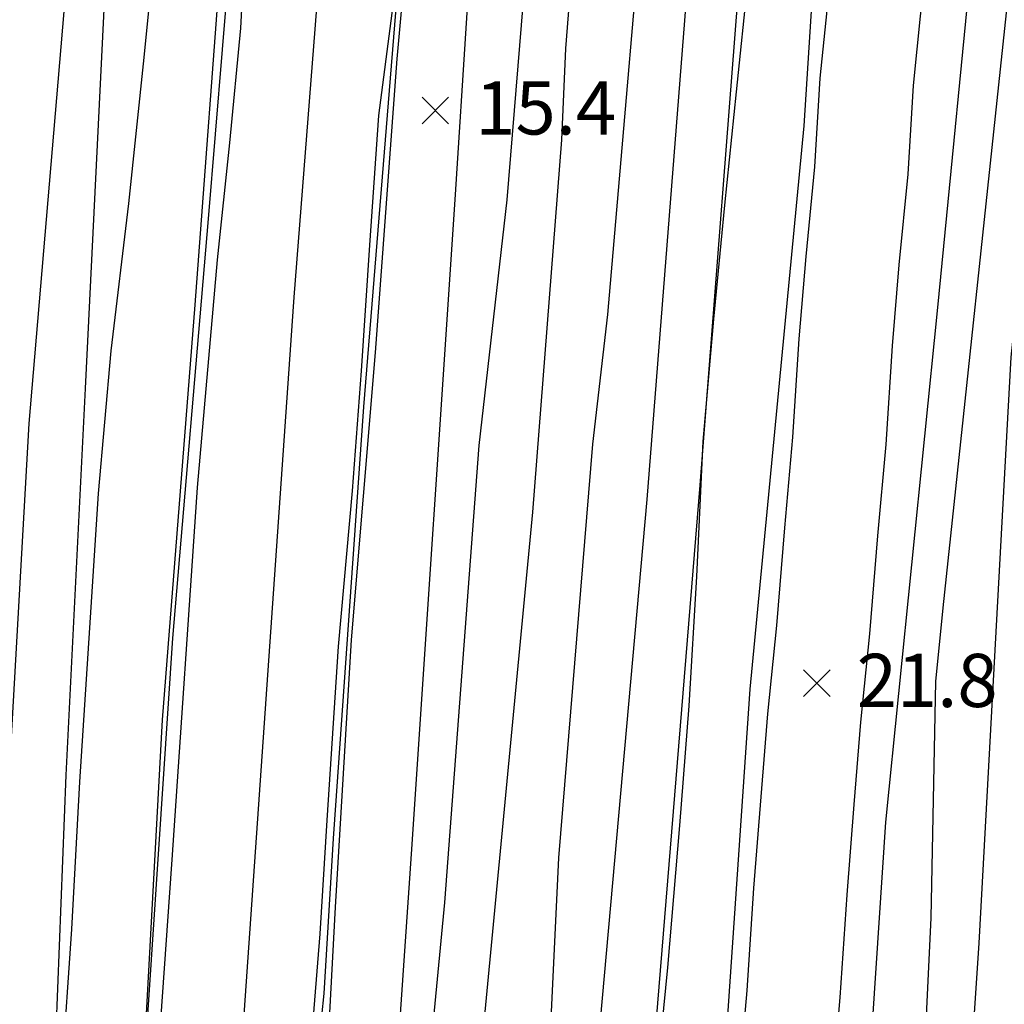
# Model space of a CAD drawing. Extents: x 206343 to 208636, y 443774 to 445336.
# Drawn here: x 206722 to 206759, y 444936 to 444973 of the extents above; entities that cross this region are included whole.
import ezdxf

# ---------------------------------------------------------------- set-up
doc = ezdxf.new("R2010")
doc.units = 0
doc.header["$MEASUREMENT"] = 0
doc.layers.add('하남미사_p_계획선09-08015', color=7, linetype='CONTINUOUS')
doc.layers.add('현황', color=8, linetype='CONTINUOUS')
doc.styles.add('GHS', font='txt')

msp = doc.modelspace()

# ---------------------------------------------------------------- linework, layer by layer
at = {"layer": '하남미사_p_계획선09-08015', "color": 88, "flags": 128}
msp.add_lwpolyline([(206748.688, 444933.176), (206748.987, 444936.599), (206749.238, 444940.446), (206749.508, 444943.877), (206749.768, 444946.998), (206750.097, 444950.325), (206750.398, 444953.998), (206750.706, 444957.406), (206750.948, 444961.106), (206751.208, 444964.198), (206751.535, 444967.568), (206751.738, 444970.907), (206752.146, 444974.911), (206752.418, 444978.896), (206752.658, 444982.037), (206752.967, 444985.557), (206753.177, 444988.869), (206753.429, 444992.472), (206753.709, 444995.713), (206754.008, 444998.863), (206754.267, 445001.994), (206754.488, 445005.52), (206754.777, 445008.942), (206755.027, 445012.979)], dxfattribs=at)
msp.add_lwpolyline([(206748.688, 444933.176), (206748.987, 444936.599), (206749.238, 444940.446), (206749.508, 444943.877), (206749.768, 444946.998), (206750.097, 444950.325), (206750.398, 444953.998), (206750.706, 444957.406), (206750.948, 444961.106), (206751.208, 444964.198), (206751.535, 444967.568), (206751.738, 444970.907), (206752.146, 444974.911), (206752.418, 444978.896), (206752.658, 444982.037), (206752.967, 444985.557), (206753.177, 444988.869), (206753.429, 444992.472), (206753.709, 444995.713), (206754.008, 444998.863), (206754.267, 445001.994), (206754.488, 445005.52), (206754.777, 445008.942), (206755.027, 445012.979)], dxfattribs=at)
at = {"layer": '현황', "linetype": 'Continuous'}
for points, elevation in [([(206716.196, 444866.848), (206716.636, 444873.317), (206718.116, 444892.197), (206719.596, 444910.097), (206720.826, 444927.907), (206720.816, 444934.077), (206720.976, 444940.147), (206721.976, 444957.917), (206723.456, 444975.347), (206724.006, 444984.087), (206725.086, 444996.647), (206726.106, 445014.707), (206727.206, 445031.777), (206727.856, 445038.557), (206727.886, 445039.377)], 17), ([(206716.196, 444866.848), (206716.636, 444873.317), (206718.116, 444892.197), (206719.596, 444910.097), (206720.826, 444927.907), (206720.816, 444934.077), (206720.976, 444940.147), (206721.976, 444957.917), (206723.456, 444975.347), (206724.006, 444984.087), (206725.086, 444996.647), (206726.106, 445014.707), (206727.206, 445031.777), (206727.856, 445038.557), (206727.886, 445039.377)], 17), ([(206716.196, 444866.848), (206716.636, 444873.317), (206718.116, 444892.197), (206719.596, 444910.097), (206720.826, 444927.907), (206720.816, 444934.077), (206720.976, 444940.147), (206721.976, 444957.917), (206723.456, 444975.347), (206724.006, 444984.087), (206725.086, 444996.647), (206726.106, 445014.707), (206727.206, 445031.777), (206727.856, 445038.557), (206727.886, 445039.377)], 17), ([(206716.196, 444866.848), (206716.636, 444873.317), (206718.116, 444892.197), (206719.596, 444910.097), (206720.826, 444927.907), (206720.816, 444934.077), (206720.976, 444940.147), (206721.976, 444957.917), (206723.456, 444975.347), (206724.006, 444984.087), (206725.086, 444996.647), (206726.106, 445014.707), (206727.206, 445031.777), (206727.856, 445038.557), (206727.886, 445039.377)], 17), ([(206718.439, 444866.852), (206718.956, 444871.047), (206719.386, 444875.827), (206720.396, 444891.847), (206721.696, 444907.707), (206722.206, 444916.187), (206722.556, 444927.647), (206722.926, 444933.467), (206723.366, 444944.697), (206724.096, 444959.237), (206724.876, 444975.027), (206725.176, 444979.277), (206726.286, 444989.307), (206726.846, 444996.067), (206727.646, 445011.817), (206728.726, 445026.567), (206728.786, 445031.087), (206729.461, 445039.377)], 16), ([(206718.439, 444866.852), (206718.956, 444871.047), (206719.386, 444875.827), (206720.396, 444891.847), (206721.696, 444907.707), (206722.206, 444916.187), (206722.556, 444927.647), (206722.926, 444933.467), (206723.366, 444944.697), (206724.096, 444959.237), (206724.876, 444975.027), (206725.176, 444979.277), (206726.286, 444989.307), (206726.846, 444996.067), (206727.646, 445011.817), (206728.726, 445026.567), (206728.786, 445031.087), (206729.461, 445039.377)], 16), ([(206718.439, 444866.852), (206718.956, 444871.047), (206719.386, 444875.827), (206720.396, 444891.847), (206721.696, 444907.707), (206722.206, 444916.187), (206722.556, 444927.647), (206722.926, 444933.467), (206723.366, 444944.697), (206724.096, 444959.237), (206724.876, 444975.027), (206725.176, 444979.277), (206726.286, 444989.307), (206726.846, 444996.067), (206727.646, 445011.817), (206728.726, 445026.567), (206728.786, 445031.087), (206729.461, 445039.377)], 16), ([(206718.439, 444866.852), (206718.956, 444871.047), (206719.386, 444875.827), (206720.396, 444891.847), (206721.696, 444907.707), (206722.206, 444916.187), (206722.556, 444927.647), (206722.926, 444933.467), (206723.366, 444944.697), (206724.096, 444959.237), (206724.876, 444975.027), (206725.176, 444979.277), (206726.286, 444989.307), (206726.846, 444996.067), (206727.646, 445011.817), (206728.726, 445026.567), (206728.786, 445031.087), (206729.461, 445039.377)], 16), ([(206721.751, 444866.858), (206721.826, 444867.967), (206722.656, 444883.567), (206723.516, 444892.417), (206723.876, 444899.277), (206725.406, 444915.197), (206725.956, 444923.417), (206726.316, 444933.787), (206727.386, 444949.847), (206728.726, 444965.617), (206729.776, 444978.367), (206730.256, 444982.227), (206730.819, 444993.555), (206731.896, 445012.677), (206732.601, 445020.469), (206732.856, 445022.627), (206733.109, 445027.844), (206733.897, 445039.377)], 15), ([(206721.751, 444866.858), (206721.826, 444867.967), (206722.656, 444883.567), (206723.516, 444892.417), (206723.876, 444899.277), (206725.406, 444915.197), (206725.956, 444923.417), (206726.316, 444933.787), (206727.386, 444949.847), (206728.726, 444965.617), (206729.776, 444978.367), (206730.256, 444982.227), (206730.819, 444993.555), (206731.896, 445012.677), (206732.601, 445020.469), (206732.856, 445022.627), (206733.109, 445027.844), (206733.897, 445039.377)], 15), ([(206721.751, 444866.858), (206721.826, 444867.967), (206722.656, 444883.567), (206723.516, 444892.417), (206723.876, 444899.277), (206725.406, 444915.197), (206725.956, 444923.417), (206726.316, 444933.787), (206727.386, 444949.847), (206728.726, 444965.617), (206729.776, 444978.367), (206730.256, 444982.227), (206730.819, 444993.555), (206731.896, 445012.677), (206732.601, 445020.469), (206732.856, 445022.627), (206733.109, 445027.844), (206733.897, 445039.377)], 15), ([(206721.751, 444866.858), (206721.826, 444867.967), (206722.656, 444883.567), (206723.516, 444892.417), (206723.876, 444899.277), (206725.406, 444915.197), (206725.956, 444923.417), (206726.316, 444933.787), (206727.386, 444949.847), (206728.726, 444965.617), (206729.776, 444978.367), (206730.256, 444982.227), (206730.819, 444993.555), (206731.896, 445012.677), (206732.601, 445020.469), (206732.856, 445022.627), (206733.109, 445027.844), (206733.897, 445039.377)], 15), ([(206740.508, 445039.377), (206740.386, 445036.467), (206739.262, 445022.376), (206738.923, 445017.502), (206737.796, 445002.377), (206736.646, 444986.777), (206736.046, 444979.237), (206735.836, 444974.317), (206734.556, 444958.547), (206733.416, 444942.307), (206733.056, 444936.487), (206732.186, 444927.957), (206731.636, 444920.697), (206731.106, 444909.627), (206729.896, 444893.377), (206728.286, 444876.917), (206727.752, 444866.869)], 15), ([(206740.508, 445039.377), (206740.386, 445036.467), (206739.262, 445022.376), (206738.923, 445017.502), (206737.796, 445002.377), (206736.646, 444986.777), (206736.046, 444979.237), (206735.836, 444974.317), (206734.556, 444958.547), (206733.416, 444942.307), (206733.056, 444936.487), (206732.186, 444927.957), (206731.636, 444920.697), (206731.106, 444909.627), (206729.896, 444893.377), (206728.286, 444876.917), (206727.752, 444866.869)], 15), ([(206740.508, 445039.377), (206740.386, 445036.467), (206739.262, 445022.376), (206738.923, 445017.502), (206737.796, 445002.377), (206736.646, 444986.777), (206736.046, 444979.237), (206735.836, 444974.317), (206734.556, 444958.547), (206733.416, 444942.307), (206733.056, 444936.487), (206732.186, 444927.957), (206731.636, 444920.697), (206731.106, 444909.627), (206729.896, 444893.377), (206728.286, 444876.917), (206727.752, 444866.869)], 15), ([(206740.508, 445039.377), (206740.386, 445036.467), (206739.262, 445022.376), (206738.923, 445017.502), (206737.796, 445002.377), (206736.646, 444986.777), (206736.046, 444979.237), (206735.836, 444974.317), (206734.556, 444958.547), (206733.416, 444942.307), (206733.056, 444936.487), (206732.186, 444927.957), (206731.636, 444920.697), (206731.106, 444909.627), (206729.896, 444893.377), (206728.286, 444876.917), (206727.752, 444866.869)], 15), ([(206745.083, 445039.377), (206744.416, 445027.407), (206743.316, 445011.557), (206741.976, 444994.877), (206741.376, 444983.757), (206739.946, 444966.327), (206738.896, 444957.087), (206737.596, 444939.907), (206737.076, 444934.407), (206735.996, 444916.657), (206734.476, 444899.867), (206733.036, 444883.257), (206732.226, 444876.267), (206731.818, 444866.876)], 16), ([(206745.083, 445039.377), (206744.416, 445027.407), (206743.316, 445011.557), (206741.976, 444994.877), (206741.376, 444983.757), (206739.946, 444966.327), (206738.896, 444957.087), (206737.596, 444939.907), (206737.076, 444934.407), (206735.996, 444916.657), (206734.476, 444899.867), (206733.036, 444883.257), (206732.226, 444876.267), (206731.818, 444866.876)], 16), ([(206745.083, 445039.377), (206744.416, 445027.407), (206743.316, 445011.557), (206741.976, 444994.877), (206741.376, 444983.757), (206739.946, 444966.327), (206738.896, 444957.087), (206737.596, 444939.907), (206737.076, 444934.407), (206735.996, 444916.657), (206734.476, 444899.867), (206733.036, 444883.257), (206732.226, 444876.267), (206731.818, 444866.876)], 16), ([(206745.083, 445039.377), (206744.416, 445027.407), (206743.316, 445011.557), (206741.976, 444994.877), (206741.376, 444983.757), (206739.946, 444966.327), (206738.896, 444957.087), (206737.596, 444939.907), (206737.076, 444934.407), (206735.996, 444916.657), (206734.476, 444899.867), (206733.036, 444883.257), (206732.226, 444876.267), (206731.818, 444866.876)], 16), ([(206746.816, 445039.377), (206746.346, 445028.707), (206745.056, 445010.197), (206743.676, 444991.397), (206742.156, 444972.027), (206742.006, 444968.587), (206740.916, 444954.587), (206739.116, 444935.797), (206737.376, 444915.907), (206737.026, 444909.337), (206735.386, 444890.927), (206734.056, 444878.047), (206733.183, 444866.878)], 17), ([(206746.816, 445039.377), (206746.346, 445028.707), (206745.056, 445010.197), (206743.676, 444991.397), (206742.156, 444972.027), (206742.006, 444968.587), (206740.916, 444954.587), (206739.116, 444935.797), (206737.376, 444915.907), (206737.026, 444909.337), (206735.386, 444890.927), (206734.056, 444878.047), (206733.183, 444866.878)], 17), ([(206746.816, 445039.377), (206746.346, 445028.707), (206745.056, 445010.197), (206743.676, 444991.397), (206742.156, 444972.027), (206742.006, 444968.587), (206740.916, 444954.587), (206739.116, 444935.797), (206737.376, 444915.907), (206737.026, 444909.337), (206735.386, 444890.927), (206734.056, 444878.047), (206733.183, 444866.878)], 17), ([(206746.816, 445039.377), (206746.346, 445028.707), (206745.056, 445010.197), (206743.676, 444991.397), (206742.156, 444972.027), (206742.006, 444968.587), (206740.916, 444954.587), (206739.116, 444935.797), (206737.376, 444915.907), (206737.026, 444909.337), (206735.386, 444890.927), (206734.056, 444878.047), (206733.183, 444866.878)], 17), ([(206748.773, 445039.377), (206748.086, 445026.897), (206747.506, 445018.027), (206747.206, 445008.407), (206745.876, 444989.077), (206745.396, 444981.407), (206743.736, 444962.017), (206743.166, 444957.137), (206741.886, 444941.587), (206741.426, 444931.847), (206739.756, 444912.227), (206737.976, 444892.047), (206736.006, 444871.297), (206735.615, 444866.883)], 18), ([(206748.773, 445039.377), (206748.086, 445026.897), (206747.506, 445018.027), (206747.206, 445008.407), (206745.876, 444989.077), (206745.396, 444981.407), (206743.736, 444962.017), (206743.166, 444957.137), (206741.886, 444941.587), (206741.426, 444931.847), (206739.756, 444912.227), (206737.976, 444892.047), (206736.006, 444871.297), (206735.615, 444866.883)], 18), ([(206748.773, 445039.377), (206748.086, 445026.897), (206747.506, 445018.027), (206747.206, 445008.407), (206745.876, 444989.077), (206745.396, 444981.407), (206743.736, 444962.017), (206743.166, 444957.137), (206741.886, 444941.587), (206741.426, 444931.847), (206739.756, 444912.227), (206737.976, 444892.047), (206736.006, 444871.297), (206735.615, 444866.883)], 18), ([(206748.773, 445039.377), (206748.086, 445026.897), (206747.506, 445018.027), (206747.206, 445008.407), (206745.876, 444989.077), (206745.396, 444981.407), (206743.736, 444962.017), (206743.166, 444957.137), (206741.886, 444941.587), (206741.426, 444931.847), (206739.756, 444912.227), (206737.976, 444892.047), (206736.006, 444871.297), (206735.615, 444866.883)], 18), ([(206737.198, 444866.886), (206737.286, 444867.927), (206737.866, 444872.887), (206738.556, 444882.537), (206740.626, 444903.897), (206742.796, 444924.577), (206743.316, 444933.787), (206745.226, 444955.057), (206746.816, 444975.317), (206747.416, 444986.167), (206748.516, 444998.837), (206748.946, 445007.607), (206749.926, 445026.827), (206750.691, 445039.377)], 19), ([(206737.198, 444866.886), (206737.286, 444867.927), (206737.866, 444872.887), (206738.556, 444882.537), (206740.626, 444903.897), (206742.796, 444924.577), (206743.316, 444933.787), (206745.226, 444955.057), (206746.816, 444975.317), (206747.416, 444986.167), (206748.516, 444998.837), (206748.946, 445007.607), (206749.926, 445026.827), (206750.691, 445039.377)], 19), ([(206737.198, 444866.886), (206737.286, 444867.927), (206737.866, 444872.887), (206738.556, 444882.537), (206740.626, 444903.897), (206742.796, 444924.577), (206743.316, 444933.787), (206745.226, 444955.057), (206746.816, 444975.317), (206747.416, 444986.167), (206748.516, 444998.837), (206748.946, 445007.607), (206749.926, 445026.827), (206750.691, 445039.377)], 19), ([(206737.198, 444866.886), (206737.286, 444867.927), (206737.866, 444872.887), (206738.556, 444882.537), (206740.626, 444903.897), (206742.796, 444924.577), (206743.316, 444933.787), (206745.226, 444955.057), (206746.816, 444975.317), (206747.416, 444986.167), (206748.516, 444998.837), (206748.946, 445007.607), (206749.926, 445026.827), (206750.691, 445039.377)], 19), ([(206752.546, 445039.377), (206751.836, 445024.737), (206750.636, 445003.407), (206750.466, 444999.447), (206748.846, 444976.777), (206747.206, 444955.597), (206745.396, 444933.517), (206743.736, 444912.677), (206741.746, 444891.847), (206740.676, 444879.857), (206739.336, 444868.577), (206739.186, 444866.889)], 20), ([(206752.546, 445039.377), (206751.836, 445024.737), (206750.636, 445003.407), (206750.466, 444999.447), (206748.846, 444976.777), (206747.206, 444955.597), (206745.396, 444933.517), (206743.736, 444912.677), (206741.746, 444891.847), (206740.676, 444879.857), (206739.336, 444868.577), (206739.186, 444866.889)], 20), ([(206752.546, 445039.377), (206751.836, 445024.737), (206750.636, 445003.407), (206750.466, 444999.447), (206748.846, 444976.777), (206747.206, 444955.597), (206745.396, 444933.517), (206743.736, 444912.677), (206741.746, 444891.847), (206740.676, 444879.857), (206739.336, 444868.577), (206739.186, 444866.889)], 20), ([(206752.546, 445039.377), (206751.836, 445024.737), (206750.636, 445003.407), (206750.466, 444999.447), (206748.846, 444976.777), (206747.206, 444955.597), (206745.396, 444933.517), (206743.736, 444912.677), (206741.746, 444891.847), (206740.676, 444879.857), (206739.336, 444868.577), (206739.186, 444866.889)], 20), ([(206742.247, 444866.895), (206743.376, 444876.507), (206745.226, 444897.627), (206746.516, 444909.967), (206747.596, 444925.947), (206749.096, 444947.927), (206751.136, 444969.107), (206751.786, 444979.337), (206753.486, 445001.607), (206754.876, 445023.087), (206755.749, 445039.377)], 21), ([(206742.247, 444866.895), (206743.376, 444876.507), (206745.226, 444897.627), (206746.516, 444909.967), (206747.596, 444925.947), (206749.096, 444947.927), (206751.136, 444969.107), (206751.786, 444979.337), (206753.486, 445001.607), (206754.876, 445023.087), (206755.749, 445039.377)], 21), ([(206742.247, 444866.895), (206743.376, 444876.507), (206745.226, 444897.627), (206746.516, 444909.967), (206747.596, 444925.947), (206749.096, 444947.927), (206751.136, 444969.107), (206751.786, 444979.337), (206753.486, 445001.607), (206754.876, 445023.087), (206755.749, 445039.377)], 21), ([(206742.247, 444866.895), (206743.376, 444876.507), (206745.226, 444897.627), (206746.516, 444909.967), (206747.596, 444925.947), (206749.096, 444947.927), (206751.136, 444969.107), (206751.786, 444979.337), (206753.486, 445001.607), (206754.876, 445023.087), (206755.749, 445039.377)], 21), ([(206751.51, 444866.911), (206751.246, 444868.517), (206750.816, 444877.517), (206750.766, 444881.577), (206751.216, 444889.807), (206751.596, 444893.787), (206751.686, 444898.207), (206752.236, 444905.007), (206752.456, 444909.157), (206752.516, 444914.367), (206752.966, 444921.687), (206753.356, 444925.477), (206753.716, 444935.537), (206754.206, 444942.927), (206756.156, 444962.277), (206757.596, 444977.037), (206758.146, 444989.007), (206759.646, 445006.507), (206760.416, 445018.147), (206761.086, 445024.367), (206761.726, 445035.577), (206761.814, 445039.377)], 21), ([(206751.51, 444866.911), (206751.246, 444868.517), (206750.816, 444877.517), (206750.766, 444881.577), (206751.216, 444889.807), (206751.596, 444893.787), (206751.686, 444898.207), (206752.236, 444905.007), (206752.456, 444909.157), (206752.516, 444914.367), (206752.966, 444921.687), (206753.356, 444925.477), (206753.716, 444935.537), (206754.206, 444942.927), (206756.156, 444962.277), (206757.596, 444977.037), (206758.146, 444989.007), (206759.646, 445006.507), (206760.416, 445018.147), (206761.086, 445024.367), (206761.726, 445035.577), (206761.814, 445039.377)], 21), ([(206751.51, 444866.911), (206751.246, 444868.517), (206750.816, 444877.517), (206750.766, 444881.577), (206751.216, 444889.807), (206751.596, 444893.787), (206751.686, 444898.207), (206752.236, 444905.007), (206752.456, 444909.157), (206752.516, 444914.367), (206752.966, 444921.687), (206753.356, 444925.477), (206753.716, 444935.537), (206754.206, 444942.927), (206756.156, 444962.277), (206757.596, 444977.037), (206758.146, 444989.007), (206759.646, 445006.507), (206760.416, 445018.147), (206761.086, 445024.367), (206761.726, 445035.577), (206761.814, 445039.377)], 21), ([(206751.51, 444866.911), (206751.246, 444868.517), (206750.816, 444877.517), (206750.766, 444881.577), (206751.216, 444889.807), (206751.596, 444893.787), (206751.686, 444898.207), (206752.236, 444905.007), (206752.456, 444909.157), (206752.516, 444914.367), (206752.966, 444921.687), (206753.356, 444925.477), (206753.716, 444935.537), (206754.206, 444942.927), (206756.156, 444962.277), (206757.596, 444977.037), (206758.146, 444989.007), (206759.646, 445006.507), (206760.416, 445018.147), (206761.086, 445024.367), (206761.726, 445035.577), (206761.814, 445039.377)], 21), ([(206763.266, 445039.377), (206762.626, 445028.337), (206761.096, 445005.577), (206760.736, 444999.887), (206759.886, 444992.007), (206759.046, 444981.057), (206758.796, 444973.967), (206756.346, 444950.987), (206756.066, 444948.217), (206755.896, 444939.327), (206755.706, 444935.377), (206754.306, 444919.767), (206753.916, 444912.887), (206752.816, 444899.447), (206752.616, 444890.937), (206752.026, 444881.857), (206751.816, 444874.037), (206751.886, 444870.757), (206752.201, 444866.912)], 20), ([(206763.266, 445039.377), (206762.626, 445028.337), (206761.096, 445005.577), (206760.736, 444999.887), (206759.886, 444992.007), (206759.046, 444981.057), (206758.796, 444973.967), (206756.346, 444950.987), (206756.066, 444948.217), (206755.896, 444939.327), (206755.706, 444935.377), (206754.306, 444919.767), (206753.916, 444912.887), (206752.816, 444899.447), (206752.616, 444890.937), (206752.026, 444881.857), (206751.816, 444874.037), (206751.886, 444870.757), (206752.201, 444866.912)], 20), ([(206763.266, 445039.377), (206762.626, 445028.337), (206761.096, 445005.577), (206760.736, 444999.887), (206759.886, 444992.007), (206759.046, 444981.057), (206758.796, 444973.967), (206756.346, 444950.987), (206756.066, 444948.217), (206755.896, 444939.327), (206755.706, 444935.377), (206754.306, 444919.767), (206753.916, 444912.887), (206752.816, 444899.447), (206752.616, 444890.937), (206752.026, 444881.857), (206751.816, 444874.037), (206751.886, 444870.757), (206752.201, 444866.912)], 20), ([(206763.266, 445039.377), (206762.626, 445028.337), (206761.096, 445005.577), (206760.736, 444999.887), (206759.886, 444992.007), (206759.046, 444981.057), (206758.796, 444973.967), (206756.346, 444950.987), (206756.066, 444948.217), (206755.896, 444939.327), (206755.706, 444935.377), (206754.306, 444919.767), (206753.916, 444912.887), (206752.816, 444899.447), (206752.616, 444890.937), (206752.026, 444881.857), (206751.816, 444874.037), (206751.886, 444870.757), (206752.201, 444866.912)], 20), ([(206764.688, 445039.377), (206764.676, 445039.137), (206764.246, 445024.537), (206762.836, 445004.147), (206762.046, 444995.027), (206761.056, 444986.027), (206760.156, 444972.197), (206758.906, 444960.417), (206757.696, 444938.377), (206757.206, 444931.027), (206756.826, 444921.627), (206755.416, 444899.907), (206754.456, 444879.497), (206754.116, 444872.407), (206754.081, 444866.916)], 19), ([(206764.688, 445039.377), (206764.676, 445039.137), (206764.246, 445024.537), (206762.836, 445004.147), (206762.046, 444995.027), (206761.056, 444986.027), (206760.156, 444972.197), (206758.906, 444960.417), (206757.696, 444938.377), (206757.206, 444931.027), (206756.826, 444921.627), (206755.416, 444899.907), (206754.456, 444879.497), (206754.116, 444872.407), (206754.081, 444866.916)], 19), ([(206764.688, 445039.377), (206764.676, 445039.137), (206764.246, 445024.537), (206762.836, 445004.147), (206762.046, 444995.027), (206761.056, 444986.027), (206760.156, 444972.197), (206758.906, 444960.417), (206757.696, 444938.377), (206757.206, 444931.027), (206756.826, 444921.627), (206755.416, 444899.907), (206754.456, 444879.497), (206754.116, 444872.407), (206754.081, 444866.916)], 19), ([(206764.688, 445039.377), (206764.676, 445039.137), (206764.246, 445024.537), (206762.836, 445004.147), (206762.046, 444995.027), (206761.056, 444986.027), (206760.156, 444972.197), (206758.906, 444960.417), (206757.696, 444938.377), (206757.206, 444931.027), (206756.826, 444921.627), (206755.416, 444899.907), (206754.456, 444879.497), (206754.116, 444872.407), (206754.081, 444866.916)], 19), ([(206737.756, 444970.187), (206736.756, 444969.187)], 15.4), ([(206736.756, 444970.187), (206737.756, 444969.187)], 15.4), ([(206737.756, 444970.187), (206736.756, 444969.187)], 15.4), ([(206736.756, 444970.187), (206737.756, 444969.187)], 15.4), ([(206737.756, 444970.187), (206736.756, 444969.187)], 15.4), ([(206736.756, 444970.187), (206737.756, 444969.187)], 15.4), ([(206737.756, 444970.187), (206736.756, 444969.187)], 15.4), ([(206736.756, 444970.187), (206737.756, 444969.187)], 15.4), ([(206752.106, 444948.657), (206751.106, 444947.657)], 21.8), ([(206751.106, 444948.657), (206752.106, 444947.657)], 21.8), ([(206752.106, 444948.657), (206751.106, 444947.657)], 21.8), ([(206751.106, 444948.657), (206752.106, 444947.657)], 21.8), ([(206752.106, 444948.657), (206751.106, 444947.657)], 21.8), ([(206751.106, 444948.657), (206752.106, 444947.657)], 21.8), ([(206752.106, 444948.657), (206751.106, 444947.657)], 21.8), ([(206751.106, 444948.657), (206752.106, 444947.657)], 21.8)]:
    msp.add_lwpolyline(points, dxfattribs=dict(at, elevation=elevation))
for points in [[(206721.623, 444866.858), (206722.426, 444880.947), (206723.226, 444893.907), (206723.806, 444901.167), (206724.986, 444918.017), (206726.196, 444932.027), (206726.996, 444946.777), (206728.216, 444962.387), (206729.286, 444976.637), (206730.456, 444992.437), (206731.346, 445005.587), (206732.536, 445020.957), (206733.386, 445034.097), (206733.752, 445039.377)], [(206721.623, 444866.858), (206722.426, 444880.947), (206723.226, 444893.907), (206723.806, 444901.167), (206724.986, 444918.017), (206726.196, 444932.027), (206726.996, 444946.777), (206728.216, 444962.387), (206729.286, 444976.637), (206730.456, 444992.437), (206731.346, 445005.587), (206732.536, 445020.957), (206733.386, 445034.097), (206733.752, 445039.377)], [(206721.623, 444866.858), (206722.426, 444880.947), (206723.226, 444893.907), (206723.806, 444901.167), (206724.986, 444918.017), (206726.196, 444932.027), (206726.996, 444946.777), (206728.216, 444962.387), (206729.286, 444976.637), (206730.456, 444992.437), (206731.346, 445005.587), (206732.536, 445020.957), (206733.386, 445034.097), (206733.752, 445039.377)], [(206721.623, 444866.858), (206722.426, 444880.947), (206723.226, 444893.907), (206723.806, 444901.167), (206724.986, 444918.017), (206726.196, 444932.027), (206726.996, 444946.777), (206728.216, 444962.387), (206729.286, 444976.637), (206730.456, 444992.437), (206731.346, 445005.587), (206732.536, 445020.957), (206733.386, 445034.097), (206733.752, 445039.377)], [(206730.659, 445039.377), (206730.236, 445032.747), (206729.906, 445027.767), (206729.636, 445022.397), (206729.436, 445015.967), (206728.966, 445008.517), (206728.416, 445002.027), (206727.956, 444995.717), (206727.536, 444988.747), (206727.236, 444982.427), (206726.836, 444977.117), (206726.286, 444971.687), (206725.716, 444966.187), (206725.056, 444960.647), (206724.576, 444955.287), (206724.246, 444950.237), (206723.866, 444944.447), (206723.566, 444938.907), (206723.206, 444933.607)], [(206730.659, 445039.377), (206730.236, 445032.747), (206729.906, 445027.767), (206729.636, 445022.397), (206729.436, 445015.967), (206728.966, 445008.517), (206728.416, 445002.027), (206727.956, 444995.717), (206727.536, 444988.747), (206727.236, 444982.427), (206726.836, 444977.117), (206726.286, 444971.687), (206725.716, 444966.187), (206725.056, 444960.647), (206724.576, 444955.287), (206724.246, 444950.237), (206723.866, 444944.447), (206723.566, 444938.907), (206723.206, 444933.607)], [(206730.659, 445039.377), (206730.236, 445032.747), (206729.906, 445027.767), (206729.636, 445022.397), (206729.436, 445015.967), (206728.966, 445008.517), (206728.416, 445002.027), (206727.956, 444995.717), (206727.536, 444988.747), (206727.236, 444982.427), (206726.836, 444977.117), (206726.286, 444971.687), (206725.716, 444966.187), (206725.056, 444960.647), (206724.576, 444955.287), (206724.246, 444950.237), (206723.866, 444944.447), (206723.566, 444938.907), (206723.206, 444933.607)], [(206730.659, 445039.377), (206730.236, 445032.747), (206729.906, 445027.767), (206729.636, 445022.397), (206729.436, 445015.967), (206728.966, 445008.517), (206728.416, 445002.027), (206727.956, 444995.717), (206727.536, 444988.747), (206727.236, 444982.427), (206726.836, 444977.117), (206726.286, 444971.687), (206725.716, 444966.187), (206725.056, 444960.647), (206724.576, 444955.287), (206724.246, 444950.237), (206723.866, 444944.447), (206723.566, 444938.907), (206723.206, 444933.607)], [(206737.401, 445039.377), (206736.214, 445025.141), (206735.39, 445013.289), (206734.566, 444998.474), (206733.743, 444985.717), (206731.93, 444962.672), (206730.036, 444935.511), (206728.883, 444922.178), (206727.812, 444903.001), (206725.506, 444876.252), (206724.822, 444866.863)], [(206737.401, 445039.377), (206736.214, 445025.141), (206735.39, 445013.289), (206734.566, 444998.474), (206733.743, 444985.717), (206731.93, 444962.672), (206730.036, 444935.511), (206728.883, 444922.178), (206727.812, 444903.001), (206725.506, 444876.252), (206724.822, 444866.863)], [(206737.401, 445039.377), (206736.214, 445025.141), (206735.39, 445013.289), (206734.566, 444998.474), (206733.743, 444985.717), (206731.93, 444962.672), (206730.036, 444935.511), (206728.883, 444922.178), (206727.812, 444903.001), (206725.506, 444876.252), (206724.822, 444866.863)], [(206737.401, 445039.377), (206736.214, 445025.141), (206735.39, 445013.289), (206734.566, 444998.474), (206733.743, 444985.717), (206731.93, 444962.672), (206730.036, 444935.511), (206728.883, 444922.178), (206727.812, 444903.001), (206725.506, 444876.252), (206724.822, 444866.863)], [(206726.566, 444930.317), (206727.366, 444941.697), (206728.316, 444955.517), (206729.066, 444964.077), (206729.526, 444968.477), (206729.936, 444972.787), (206730.206, 444977.797), (206730.406, 444982.497), (206730.666, 444986.817), (206730.896, 444991.097), (206731.096, 444994.417), (206731.516, 444999.027), (206731.776, 445002.577), (206732.066, 445006.487), (206732.296, 445010.137), (206732.596, 445013.877), (206732.826, 445017.477), (206733.106, 445021.847), (206733.386, 445024.837), (206733.726, 445028.717), (206734.036, 445032.167), (206734.216, 445035.167), (206734.336, 445038.757), (206734.384, 445039.377)], [(206726.566, 444930.317), (206727.366, 444941.697), (206728.316, 444955.517), (206729.066, 444964.077), (206729.526, 444968.477), (206729.936, 444972.787), (206730.206, 444977.797), (206730.406, 444982.497), (206730.666, 444986.817), (206730.896, 444991.097), (206731.096, 444994.417), (206731.516, 444999.027), (206731.776, 445002.577), (206732.066, 445006.487), (206732.296, 445010.137), (206732.596, 445013.877), (206732.826, 445017.477), (206733.106, 445021.847), (206733.386, 445024.837), (206733.726, 445028.717), (206734.036, 445032.167), (206734.216, 445035.167), (206734.336, 445038.757), (206734.384, 445039.377)], [(206726.566, 444930.317), (206727.366, 444941.697), (206728.316, 444955.517), (206729.066, 444964.077), (206729.526, 444968.477), (206729.936, 444972.787), (206730.206, 444977.797), (206730.406, 444982.497), (206730.666, 444986.817), (206730.896, 444991.097), (206731.096, 444994.417), (206731.516, 444999.027), (206731.776, 445002.577), (206732.066, 445006.487), (206732.296, 445010.137), (206732.596, 445013.877), (206732.826, 445017.477), (206733.106, 445021.847), (206733.386, 445024.837), (206733.726, 445028.717), (206734.036, 445032.167), (206734.216, 445035.167), (206734.336, 445038.757), (206734.384, 445039.377)], [(206726.566, 444930.317), (206727.366, 444941.697), (206728.316, 444955.517), (206729.066, 444964.077), (206729.526, 444968.477), (206729.936, 444972.787), (206730.206, 444977.797), (206730.406, 444982.497), (206730.666, 444986.817), (206730.896, 444991.097), (206731.096, 444994.417), (206731.516, 444999.027), (206731.776, 445002.577), (206732.066, 445006.487), (206732.296, 445010.137), (206732.596, 445013.877), (206732.826, 445017.477), (206733.106, 445021.847), (206733.386, 445024.837), (206733.726, 445028.717), (206734.036, 445032.167), (206734.216, 445035.167), (206734.336, 445038.757), (206734.384, 445039.377)], [(206740.601, 445039.377), (206740.156, 445032.947), (206739.536, 445024.557), (206738.726, 445014.637), (206738.186, 445005.267), (206737.376, 444994.397), (206736.736, 444985.357), (206736.336, 444977.447), (206735.806, 444971.627), (206734.996, 444960.587), (206734.086, 444949.787), (206733.486, 444939.727), (206732.796, 444926.867), (206731.936, 444915.847), (206731.076, 444903.867), (206729.876, 444889.617), (206729.046, 444876.617), (206728.34, 444866.87)], [(206740.601, 445039.377), (206740.156, 445032.947), (206739.536, 445024.557), (206738.726, 445014.637), (206738.186, 445005.267), (206737.376, 444994.397), (206736.736, 444985.357), (206736.336, 444977.447), (206735.806, 444971.627), (206734.996, 444960.587), (206734.086, 444949.787), (206733.486, 444939.727), (206732.796, 444926.867), (206731.936, 444915.847), (206731.076, 444903.867), (206729.876, 444889.617), (206729.046, 444876.617), (206728.34, 444866.87)], [(206740.601, 445039.377), (206740.156, 445032.947), (206739.536, 445024.557), (206738.726, 445014.637), (206738.186, 445005.267), (206737.376, 444994.397), (206736.736, 444985.357), (206736.336, 444977.447), (206735.806, 444971.627), (206734.996, 444960.587), (206734.086, 444949.787), (206733.486, 444939.727), (206732.796, 444926.867), (206731.936, 444915.847), (206731.076, 444903.867), (206729.876, 444889.617), (206729.046, 444876.617), (206728.34, 444866.87)], [(206740.601, 445039.377), (206740.156, 445032.947), (206739.536, 445024.557), (206738.726, 445014.637), (206738.186, 445005.267), (206737.376, 444994.397), (206736.736, 444985.357), (206736.336, 444977.447), (206735.806, 444971.627), (206734.996, 444960.587), (206734.086, 444949.787), (206733.486, 444939.727), (206732.796, 444926.867), (206731.936, 444915.847), (206731.076, 444903.867), (206729.876, 444889.617), (206729.046, 444876.617), (206728.34, 444866.87)], [(206731.28, 444866.875), (206731.926, 444878.307), (206732.926, 444894.947), (206734.926, 444920.937), (206736.376, 444941.907), (206738.016, 444966.527), (206739.256, 444985.877), (206740.606, 445004.307), (206742.436, 445027.537), (206743.211, 445039.377)], [(206731.28, 444866.875), (206731.926, 444878.307), (206732.926, 444894.947), (206734.926, 444920.937), (206736.376, 444941.907), (206738.016, 444966.527), (206739.256, 444985.877), (206740.606, 445004.307), (206742.436, 445027.537), (206743.211, 445039.377)], [(206731.28, 444866.875), (206731.926, 444878.307), (206732.926, 444894.947), (206734.926, 444920.937), (206736.376, 444941.907), (206738.016, 444966.527), (206739.256, 444985.877), (206740.606, 445004.307), (206742.436, 445027.537), (206743.211, 445039.377)], [(206731.28, 444866.875), (206731.926, 444878.307), (206732.926, 444894.947), (206734.926, 444920.937), (206736.376, 444941.907), (206738.016, 444966.527), (206739.256, 444985.877), (206740.606, 445004.307), (206742.436, 445027.537), (206743.211, 445039.377)], [(206751.626, 445013.327), (206751.396, 445010.077), (206751.116, 445005.757), (206750.736, 445001.007), (206750.396, 444996.437), (206750.226, 444992.577), (206749.866, 444987.487), (206749.536, 444982.757), (206749.266, 444978.817), (206749.016, 444974.647), (206748.566, 444970.397), (206748.136, 444966.127), (206747.716, 444961.847), (206747.316, 444957.247), (206747.086, 444952.167), (206746.786, 444947.307), (206746.446, 444942.807), (206745.986, 444937.467), (206745.556, 444932.997)], [(206751.626, 445013.327), (206751.396, 445010.077), (206751.116, 445005.757), (206750.736, 445001.007), (206750.396, 444996.437), (206750.226, 444992.577), (206749.866, 444987.487), (206749.536, 444982.757), (206749.266, 444978.817), (206749.016, 444974.647), (206748.566, 444970.397), (206748.136, 444966.127), (206747.716, 444961.847), (206747.316, 444957.247), (206747.086, 444952.167), (206746.786, 444947.307), (206746.446, 444942.807), (206745.986, 444937.467), (206745.556, 444932.997)], [(206751.626, 445013.327), (206751.396, 445010.077), (206751.116, 445005.757), (206750.736, 445001.007), (206750.396, 444996.437), (206750.226, 444992.577), (206749.866, 444987.487), (206749.536, 444982.757), (206749.266, 444978.817), (206749.016, 444974.647), (206748.566, 444970.397), (206748.136, 444966.127), (206747.716, 444961.847), (206747.316, 444957.247), (206747.086, 444952.167), (206746.786, 444947.307), (206746.446, 444942.807), (206745.986, 444937.467), (206745.556, 444932.997)], [(206751.626, 445013.327), (206751.396, 445010.077), (206751.116, 445005.757), (206750.736, 445001.007), (206750.396, 444996.437), (206750.226, 444992.577), (206749.866, 444987.487), (206749.536, 444982.757), (206749.266, 444978.817), (206749.016, 444974.647), (206748.566, 444970.397), (206748.136, 444966.127), (206747.716, 444961.847), (206747.316, 444957.247), (206747.086, 444952.167), (206746.786, 444947.307), (206746.446, 444942.807), (206745.986, 444937.467), (206745.556, 444932.997)], [(206748.688, 444933.176), (206748.987, 444936.599), (206749.238, 444940.446), (206749.508, 444943.877), (206749.768, 444946.998), (206750.097, 444950.325), (206750.398, 444953.998), (206750.706, 444957.406), (206750.948, 444961.106), (206751.208, 444964.198), (206751.535, 444967.568), (206751.738, 444970.907), (206752.146, 444974.911), (206752.418, 444978.896), (206752.658, 444982.037), (206752.967, 444985.557), (206753.177, 444988.869), (206753.429, 444992.472), (206753.709, 444995.713), (206754.008, 444998.863), (206754.267, 445001.994), (206754.488, 445005.52), (206754.777, 445008.942), (206755.027, 445012.979)], [(206748.688, 444933.176), (206748.987, 444936.599), (206749.238, 444940.446), (206749.508, 444943.877), (206749.768, 444946.998), (206750.097, 444950.325), (206750.398, 444953.998), (206750.706, 444957.406), (206750.948, 444961.106), (206751.208, 444964.198), (206751.535, 444967.568), (206751.738, 444970.907), (206752.146, 444974.911), (206752.418, 444978.896), (206752.658, 444982.037), (206752.967, 444985.557), (206753.177, 444988.869), (206753.429, 444992.472), (206753.709, 444995.713), (206754.008, 444998.863), (206754.267, 445001.994), (206754.488, 445005.52), (206754.777, 445008.942), (206755.027, 445012.979)], [(206748.688, 444933.176), (206748.987, 444936.599), (206749.238, 444940.446), (206749.508, 444943.877), (206749.768, 444946.998), (206750.097, 444950.325), (206750.398, 444953.998), (206750.706, 444957.406), (206750.948, 444961.106), (206751.208, 444964.198), (206751.535, 444967.568), (206751.738, 444970.907), (206752.146, 444974.911), (206752.418, 444978.896), (206752.658, 444982.037), (206752.967, 444985.557), (206753.177, 444988.869), (206753.429, 444992.472), (206753.709, 444995.713), (206754.008, 444998.863), (206754.267, 445001.994), (206754.488, 445005.52), (206754.777, 445008.942), (206755.027, 445012.979)], [(206748.688, 444933.176), (206748.987, 444936.599), (206749.238, 444940.446), (206749.508, 444943.877), (206749.768, 444946.998), (206750.097, 444950.325), (206750.398, 444953.998), (206750.706, 444957.406), (206750.948, 444961.106), (206751.208, 444964.198), (206751.535, 444967.568), (206751.738, 444970.907), (206752.146, 444974.911), (206752.418, 444978.896), (206752.658, 444982.037), (206752.967, 444985.557), (206753.177, 444988.869), (206753.429, 444992.472), (206753.709, 444995.713), (206754.008, 444998.863), (206754.267, 445001.994), (206754.488, 445005.52), (206754.777, 445008.942), (206755.027, 445012.979)], [(206758.623, 445012.794), (206758.367, 445008.679), (206758.079, 445005.256), (206757.858, 445001.732), (206757.594, 444998.544), (206757.294, 444995.388), (206757.016, 444992.166), (206756.67, 444988.647), (206756.457, 444985.293), (206756.147, 444981.751), (206755.909, 444978.643), (206755.634, 444974.614), (206755.228, 444970.624), (206755.025, 444967.292), (206754.694, 444963.882), (206754.439, 444960.845), (206754.196, 444957.135), (206753.885, 444953.697), (206753.583, 444950.01), (206753.254, 444946.681), (206752.997, 444943.594), (206752.729, 444940.194), (206752.477, 444936.333), (206752.18, 444932.933)], [(206758.623, 445012.794), (206758.367, 445008.679), (206758.079, 445005.256), (206757.858, 445001.732), (206757.594, 444998.544), (206757.294, 444995.388), (206757.016, 444992.166), (206756.67, 444988.647), (206756.457, 444985.293), (206756.147, 444981.751), (206755.909, 444978.643), (206755.634, 444974.614), (206755.228, 444970.624), (206755.025, 444967.292), (206754.694, 444963.882), (206754.439, 444960.845), (206754.196, 444957.135), (206753.885, 444953.697), (206753.583, 444950.01), (206753.254, 444946.681), (206752.997, 444943.594), (206752.729, 444940.194), (206752.477, 444936.333), (206752.18, 444932.933)], [(206758.623, 445012.794), (206758.367, 445008.679), (206758.079, 445005.256), (206757.858, 445001.732), (206757.594, 444998.544), (206757.294, 444995.388), (206757.016, 444992.166), (206756.67, 444988.647), (206756.457, 444985.293), (206756.147, 444981.751), (206755.909, 444978.643), (206755.634, 444974.614), (206755.228, 444970.624), (206755.025, 444967.292), (206754.694, 444963.882), (206754.439, 444960.845), (206754.196, 444957.135), (206753.885, 444953.697), (206753.583, 444950.01), (206753.254, 444946.681), (206752.997, 444943.594), (206752.729, 444940.194), (206752.477, 444936.333), (206752.18, 444932.933)], [(206758.623, 445012.794), (206758.367, 445008.679), (206758.079, 445005.256), (206757.858, 445001.732), (206757.594, 444998.544), (206757.294, 444995.388), (206757.016, 444992.166), (206756.67, 444988.647), (206756.457, 444985.293), (206756.147, 444981.751), (206755.909, 444978.643), (206755.634, 444974.614), (206755.228, 444970.624), (206755.025, 444967.292), (206754.694, 444963.882), (206754.439, 444960.845), (206754.196, 444957.135), (206753.885, 444953.697), (206753.583, 444950.01), (206753.254, 444946.681), (206752.997, 444943.594), (206752.729, 444940.194), (206752.477, 444936.333), (206752.18, 444932.933)], [(206737.956, 445010.497), (206737.666, 445006.777), (206737.456, 445002.267), (206737.176, 444998.067), (206736.906, 444993.937), (206736.616, 444988.737), (206736.396, 444984.917), (206736.006, 444979.257), (206735.616, 444973.347), (206735.116, 444969.507), (206734.776, 444964.627), (206734.466, 444959.897), (206734.126, 444955.387), (206733.606, 444949.537), (206733.176, 444942.997), (206732.916, 444938.727), (206732.516, 444933.737)], [(206737.956, 445010.497), (206737.666, 445006.777), (206737.456, 445002.267), (206737.176, 444998.067), (206736.906, 444993.937), (206736.616, 444988.737), (206736.396, 444984.917), (206736.006, 444979.257), (206735.616, 444973.347), (206735.116, 444969.507), (206734.776, 444964.627), (206734.466, 444959.897), (206734.126, 444955.387), (206733.606, 444949.537), (206733.176, 444942.997), (206732.916, 444938.727), (206732.516, 444933.737)], [(206737.956, 445010.497), (206737.666, 445006.777), (206737.456, 445002.267), (206737.176, 444998.067), (206736.906, 444993.937), (206736.616, 444988.737), (206736.396, 444984.917), (206736.006, 444979.257), (206735.616, 444973.347), (206735.116, 444969.507), (206734.776, 444964.627), (206734.466, 444959.897), (206734.126, 444955.387), (206733.606, 444949.537), (206733.176, 444942.997), (206732.916, 444938.727), (206732.516, 444933.737)], [(206737.956, 445010.497), (206737.666, 445006.777), (206737.456, 445002.267), (206737.176, 444998.067), (206736.906, 444993.937), (206736.616, 444988.737), (206736.396, 444984.917), (206736.006, 444979.257), (206735.616, 444973.347), (206735.116, 444969.507), (206734.776, 444964.627), (206734.466, 444959.897), (206734.126, 444955.387), (206733.606, 444949.537), (206733.176, 444942.997), (206732.916, 444938.727), (206732.516, 444933.737)]]:
    msp.add_lwpolyline(points, dxfattribs=at)

# ---------------------------------------------------------------- texts
at = {"layer": '현황', "linetype": 'Continuous', "style": 'GHS'}
for s, p in [('15.4', (206738.756, 444968.787)), ('15.4', (206738.756, 444968.787)), ('15.4', (206738.756, 444968.787)), ('15.4', (206738.756, 444968.787)), ('21.8', (206753.106, 444947.257)), ('21.8', (206753.106, 444947.257)), ('21.8', (206753.106, 444947.257)), ('21.8', (206753.106, 444947.257))]:
    msp.add_text(s, height=2, dxfattribs=at).set_placement(p)

doc.saveas('drawing.dxf')
